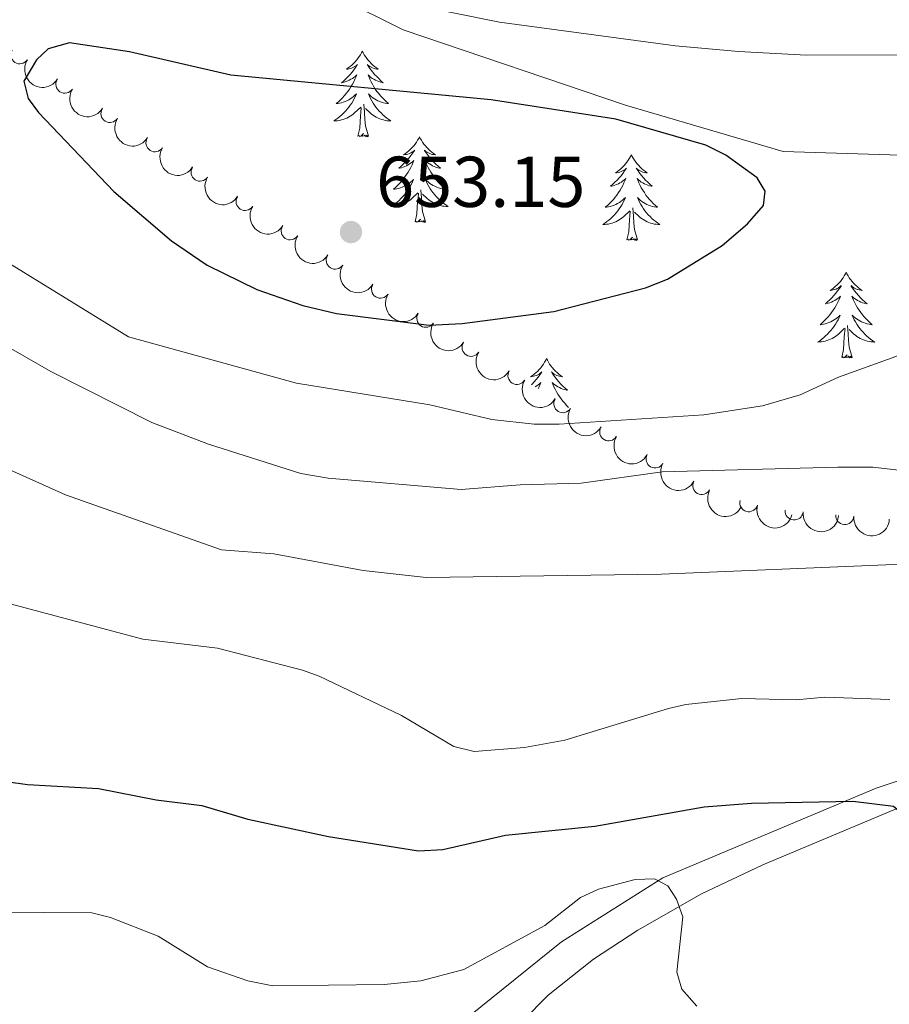
# Model space of a CAD drawing. Units: metres. Extents: x 640687 to 645202, y 734307 to 737368.
# Drawn here: x 643718 to 643839, y 736421 to 736558 of the extents above; entities that cross this region are included whole.
import ezdxf

# ---------------------------------------------------------------- set-up
doc = ezdxf.new("R2010")
doc.units = ezdxf.units.M
doc.header["$MEASUREMENT"] = 0
doc.linetypes.add('DGN Style 3', pattern=[69.35512499082569, 49.53937499344692, -19.81574999737877])
for name, color, linetype, lineweight in [('Carátula', 7, 'Continuous', 5), ('Elementos auxiliares', 7, 'Continuous', 5), ('Entidades rústicas y varios', 7, 'Continuous', 5), ('Hidrografía', 7, 'Continuous', 5), ('Relieve y altimetría', 7, 'Continuous', 5), ('Textos de rotulación', 7, 'Continuous', 5), ('Viales y ferrocarril', 7, 'Continuous', 5)]:
    doc.layers.add(name, color=color, linetype=linetype, lineweight=lineweight)
doc.styles.add('Style-arial', font='arial.shx', dxfattribs={"bigfont": 'arialbig.shx'})

# ---------------------------------------------------------------- blocks, each defined once
blk = doc.blocks.new('5PATER')
at = {"layer": 'Relieve y altimetría', "linetype": 'Continuous', "lineweight": 5}
h = blk.add_hatch(color=250, dxfattribs=at)
edge = h.paths.add_edge_path()
edge.add_ellipse((0, 0), major_axis=(-1.095731442945027, -1.110710700472634), ratio=0.9994222409660319, start_angle=0, end_angle=360)

msp = doc.modelspace()

# ---------------------------------------------------------------- linework, layer by layer
at = {"layer": 'Carátula', "color": 7, "linetype": 'Continuous', "lineweight": 5}
msp.add_3dface([(640748.4199999999, 734306.5900000001), (645202.45, 734399.1100000001), (645140.77, 737368.49), (640686.73, 737275.96)], dxfattribs=at)
at = {"layer": 'Elementos auxiliares', "color": 250, "linetype": 'Continuous', "lineweight": 5}
msp.add_3dface([(641619.6799999999, 734718.6000000001), (641572.21, 737031.95), (644981.22, 737102.79), (645029.8200000001, 734789.44)], dxfattribs=at)
at = {"layer": 'Entidades rústicas y varios', "color": 92, "linetype": 'Continuous', "lineweight": 5, "flags": 128}
for points in [[(643765.75, 736553.5700000001), (643765.6399999999, 736553.3500000001), (643765.48, 736553.0800000001), (643765.3200000001, 736552.81), (643765.1300000001, 736552.55), (643764.94, 736552.3), (643764.73, 736552.0700000001), (643764.51, 736551.8400000001), (643764.28, 736551.6200000001), (643764.04, 736551.4199999999), (643763.79, 736551.23), (643763.53, 736551.05), (643763.73, 736551.0800000001), (643763.9299999999, 736551.1100000001), (643764.1300000001, 736551.1699999999), (643764.3300000001, 736551.24), (643764.52, 736551.3200000001), (643764.7, 736551.4199999999), (643764.8700000001, 736551.53), (643765.0800000001, 736551.72), (643765.04, 736551.6599999999), (643764.81, 736551.31), (643764.56, 736550.98), (643764.31, 736550.6499999999), (643764.04, 736550.3400000001), (643763.76, 736550.03), (643763.47, 736549.74), (643763.1699999999, 736549.45), (643762.8500000001, 736549.1799999999), (643762.98, 736549.21), (643763.22, 736549.26), (643763.46, 736549.3400000001), (643763.7, 736549.4199999999), (643763.9299999999, 736549.53), (643764.1499999999, 736549.6499999999), (643764.3700000001, 736549.78), (643764.5800000001, 736549.9199999999), (643764.77, 736550.0800000001), (643764.96, 736550.25), (643764.8700000001, 736550.03), (643764.72, 736549.6699999999), (643764.55, 736549.31), (643764.3600000001, 736548.96), (643764.1599999999, 736548.6200000001), (643763.95, 736548.29), (643763.72, 736547.97), (643763.48, 736547.6599999999), (643763.23, 736547.3600000001), (643762.97, 736547.06), (643762.69, 736546.78), (643762.4099999999, 736546.51), (643762.1100000001, 736546.26), (643762.31, 736546.28), (643762.5700000001, 736546.3300000001), (643762.8300000001, 736546.3900000001), (643763.0900000001, 736546.47), (643763.3500000001, 736546.56), (643763.6000000001, 736546.6699999999), (643763.8400000001, 736546.8), (643764.0700000001, 736546.9299999999), (643764.3, 736547.0800000001), (643764.51, 736547.25), (643764.72, 736547.4199999999), (643764.9099999999, 736547.6100000001), (643764.77, 736547.28), (643764.6200000001, 736546.96), (643764.45, 736546.6499999999), (643764.27, 736546.3400000001), (643764.0700000001, 736546.05), (643763.8600000001, 736545.76), (643763.6399999999, 736545.48), (643763.3999999999, 736545.21), (643763.1499999999, 736544.96), (643762.8999999999, 736544.71), (643762.6300000001, 736544.48), (643762.3500000001, 736544.25), (643762.06, 736544.04), (643761.77, 736543.8500000001), (643762.03, 736543.8600000001), (643762.3, 736543.8900000001), (643762.56, 736543.9299999999), (643762.8200000001, 736543.99), (643763.0700000001, 736544.06), (643763.3200000001, 736544.1400000001), (643763.5700000001, 736544.25), (643763.81, 736544.3600000001), (643764.04, 736544.5), (643764.26, 736544.6400000001), (643764.47, 736544.8), (643764.6699999999, 736544.97), (643765.52, 736545.77)], [(643765.75, 736553.5700000001), (643765.8600000001, 736553.3500000001), (643766.02, 736553.0800000001), (643766.1799999999, 736552.81), (643766.3700000001, 736552.55), (643766.56, 736552.3), (643766.77, 736552.0700000001), (643766.99, 736551.8400000001), (643767.22, 736551.6200000001), (643767.46, 736551.4199999999), (643767.71, 736551.23), (643767.97, 736551.05), (643767.77, 736551.0800000001), (643767.5700000001, 736551.1100000001), (643767.3700000001, 736551.1699999999), (643767.1699999999, 736551.24), (643766.98, 736551.3200000001), (643766.8, 736551.4199999999), (643766.6300000001, 736551.53), (643766.4199999999, 736551.72), (643766.46, 736551.6599999999), (643766.69, 736551.31), (643766.94, 736550.98), (643767.19, 736550.6499999999), (643767.46, 736550.3400000001), (643767.74, 736550.03), (643768.03, 736549.74), (643768.3300000001, 736549.45), (643768.6499999999, 736549.1799999999), (643768.52, 736549.21), (643768.28, 736549.26), (643768.04, 736549.3400000001), (643767.8, 736549.4199999999), (643767.5700000001, 736549.53), (643767.3500000001, 736549.6499999999), (643767.1300000001, 736549.78), (643766.9199999999, 736549.9199999999), (643766.73, 736550.0800000001), (643766.54, 736550.25), (643766.6300000001, 736550.03), (643766.78, 736549.6699999999), (643766.95, 736549.31), (643767.1399999999, 736548.96), (643767.3400000001, 736548.6200000001), (643767.55, 736548.29), (643767.78, 736547.97), (643768.02, 736547.6599999999), (643768.27, 736547.3600000001), (643768.53, 736547.06), (643768.81, 736546.78), (643769.0900000001, 736546.51), (643769.3899999999, 736546.26), (643769.19, 736546.28), (643768.9299999999, 736546.3300000001), (643768.6699999999, 736546.3900000001), (643768.4099999999, 736546.47), (643768.1499999999, 736546.56), (643767.8999999999, 736546.6699999999), (643767.6599999999, 736546.8), (643767.4299999999, 736546.9299999999), (643767.2, 736547.0800000001), (643766.99, 736547.25), (643766.78, 736547.4199999999), (643766.5900000001, 736547.6100000001), (643766.73, 736547.28), (643766.8800000001, 736546.96), (643767.05, 736546.6499999999), (643767.23, 736546.3400000001), (643767.4299999999, 736546.05), (643767.6399999999, 736545.76), (643767.8600000001, 736545.48), (643768.1000000001, 736545.21), (643768.3500000001, 736544.96), (643768.6000000001, 736544.71), (643768.8700000001, 736544.48), (643769.1499999999, 736544.25), (643769.44, 736544.04), (643769.73, 736543.8500000001), (643769.47, 736543.8600000001), (643769.2, 736543.8900000001), (643768.94, 736543.9299999999), (643768.6799999999, 736543.99), (643768.4299999999, 736544.06), (643768.1799999999, 736544.1400000001), (643767.9299999999, 736544.25), (643767.69, 736544.3600000001), (643767.46, 736544.5), (643767.24, 736544.6400000001), (643767.03, 736544.8), (643766.8300000001, 736544.97), (643766.1699999999, 736545.5900000001)], [(643766.6000000001, 736541.72), (643766.1699999999, 736543.1599999999), (643766.0800000001, 736544.06), (643766.03, 736545.01), (643765.9299999999, 736546.1799999999)], [(643765.1300000001, 736541.72), (643765.3800000001, 736542.8400000001), (643765.49, 736544.5800000001), (643765.54, 736545.01), (643765.6000000001, 736545.73)], [(643766.6000000001, 736541.72), (643766.4299999999, 736541.6499999999), (643766.4099999999, 736541.8900000001), (643766.22, 736541.6699999999), (643766.1000000001, 736541.8700000001), (643765.98, 736541.76), (643765.71, 736541.71), (643765.8999999999, 736542.1000000001), (643765.52, 736541.72), (643765.3300000001, 736541.6699999999), (643765.29, 736541.8300000001), (643765.1300000001, 736541.72)], [(643773.71, 736541.6499999999), (643773.6000000001, 736541.4299999999), (643773.44, 736541.1599999999), (643773.28, 736540.8900000001), (643773.0900000001, 736540.6300000001), (643772.8999999999, 736540.3800000001), (643772.69, 736540.1499999999), (643772.47, 736539.9199999999), (643772.24, 736539.7), (643772, 736539.5), (643771.75, 736539.31), (643771.49, 736539.1300000001), (643771.69, 736539.1599999999), (643771.8899999999, 736539.19), (643772.0900000001, 736539.25), (643772.29, 736539.3200000001), (643772.48, 736539.3999999999), (643772.6599999999, 736539.5), (643772.8300000001, 736539.6100000001), (643773.04, 736539.8), (643773, 736539.74), (643772.77, 736539.3999999999), (643772.52, 736539.06), (643772.27, 736538.73), (643772, 736538.4199999999), (643771.72, 736538.1100000001), (643771.4299999999, 736537.8200000001), (643771.1300000001, 736537.54), (643770.81, 736537.26), (643770.94, 736537.29), (643771.1799999999, 736537.3400000001), (643771.4199999999, 736537.4199999999), (643771.6599999999, 736537.51), (643771.8899999999, 736537.6100000001), (643772.1100000001, 736537.73), (643772.3300000001, 736537.8600000001), (643772.54, 736538), (643772.73, 736538.1599999999), (643772.9199999999, 736538.3300000001), (643772.8300000001, 736538.1100000001), (643772.6799999999, 736537.75), (643772.51, 736537.3900000001), (643772.3200000001, 736537.05), (643772.1200000001, 736536.71), (643771.9099999999, 736536.3800000001), (643771.6799999999, 736536.05), (643771.44, 736535.74), (643771.19, 736535.44), (643770.9299999999, 736535.1499999999), (643770.6499999999, 736534.8600000001), (643770.3700000001, 736534.6000000001), (643770.0700000001, 736534.3400000001), (643770.27, 736534.3600000001), (643770.53, 736534.4099999999), (643770.79, 736534.47), (643771.05, 736534.55), (643771.31, 736534.6400000001), (643771.56, 736534.75), (643771.8, 736534.8800000001), (643772.03, 736535.01), (643772.26, 736535.1599999999), (643772.47, 736535.3300000001), (643772.6799999999, 736535.5), (643772.8700000001, 736535.69), (643772.73, 736535.3600000001), (643772.5800000001, 736535.04), (643772.4099999999, 736534.73), (643772.23, 736534.4199999999), (643772.03, 736534.1300000001), (643771.8200000001, 736533.8400000001), (643771.6000000001, 736533.56), (643771.3600000001, 736533.29), (643771.1100000001, 736533.04), (643770.8600000001, 736532.79), (643770.5900000001, 736532.56), (643770.31, 736532.3400000001), (643770.02, 736532.1300000001), (643769.73, 736531.94), (643769.99, 736531.94), (643770.26, 736531.97), (643770.52, 736532.01), (643770.78, 736532.0700000001), (643771.03, 736532.1400000001), (643771.28, 736532.23), (643771.53, 736532.3300000001), (643771.77, 736532.44), (643772, 736532.5800000001), (643772.22, 736532.72), (643772.4299999999, 736532.8800000001), (643772.6300000001, 736533.05), (643773.48, 736533.8500000001)], [(643773.71, 736541.6499999999), (643773.8200000001, 736541.4299999999), (643773.98, 736541.1599999999), (643774.1399999999, 736540.8900000001), (643774.3300000001, 736540.6300000001), (643774.52, 736540.3800000001), (643774.73, 736540.1499999999), (643774.95, 736539.9199999999), (643775.1799999999, 736539.7), (643775.4199999999, 736539.5), (643775.6699999999, 736539.31), (643775.9299999999, 736539.1300000001), (643775.73, 736539.1599999999), (643775.53, 736539.19), (643775.3300000001, 736539.25), (643775.1300000001, 736539.3200000001), (643774.94, 736539.3999999999), (643774.76, 736539.5), (643774.5900000001, 736539.6100000001), (643774.3800000001, 736539.8), (643774.4199999999, 736539.74), (643774.6499999999, 736539.3999999999), (643774.8999999999, 736539.06), (643775.1499999999, 736538.73), (643775.4199999999, 736538.4199999999), (643775.7, 736538.1100000001), (643775.99, 736537.8200000001), (643776.29, 736537.54), (643776.6100000001, 736537.26), (643776.48, 736537.29), (643776.24, 736537.3400000001), (643776, 736537.4199999999), (643775.76, 736537.51), (643775.53, 736537.6100000001), (643775.31, 736537.73), (643775.0900000001, 736537.8600000001), (643774.8800000001, 736538), (643774.69, 736538.1599999999), (643774.5, 736538.3300000001), (643774.5900000001, 736538.1100000001), (643774.74, 736537.75), (643774.9099999999, 736537.3900000001), (643775.1000000001, 736537.05), (643775.3, 736536.71), (643775.51, 736536.3800000001), (643775.74, 736536.05), (643775.98, 736535.74), (643776.23, 736535.44), (643776.49, 736535.1499999999), (643776.77, 736534.8600000001), (643777.05, 736534.6000000001), (643777.3500000001, 736534.3400000001), (643777.1499999999, 736534.3600000001), (643776.8899999999, 736534.4099999999), (643776.6300000001, 736534.47), (643776.3700000001, 736534.55), (643776.1100000001, 736534.6400000001), (643775.8600000001, 736534.75), (643775.6200000001, 736534.8800000001), (643775.3899999999, 736535.01), (643775.1599999999, 736535.1599999999), (643774.95, 736535.3300000001), (643774.74, 736535.5), (643774.55, 736535.69), (643774.69, 736535.3600000001), (643774.8400000001, 736535.04), (643775.01, 736534.73), (643775.19, 736534.4199999999), (643775.3899999999, 736534.1300000001), (643775.6000000001, 736533.8400000001), (643775.8200000001, 736533.56), (643776.06, 736533.29), (643776.31, 736533.04), (643776.56, 736532.79), (643776.8300000001, 736532.56), (643777.1100000001, 736532.3400000001), (643777.3999999999, 736532.1300000001), (643777.69, 736531.94), (643777.4299999999, 736531.94), (643777.1599999999, 736531.97), (643776.8999999999, 736532.01), (643776.6399999999, 736532.0700000001), (643776.3899999999, 736532.1400000001), (643776.1399999999, 736532.23), (643775.8899999999, 736532.3300000001), (643775.6499999999, 736532.44), (643775.4199999999, 736532.5800000001), (643775.2, 736532.72), (643774.99, 736532.8800000001), (643774.79, 736533.05), (643774.1300000001, 736533.6699999999)], [(643803.23, 736539.1400000001), (643803.1100000001, 736538.9199999999), (643802.96, 736538.6499999999), (643802.79, 736538.3800000001), (643802.6100000001, 736538.1200000001), (643802.4099999999, 736537.8800000001), (643802.21, 736537.6400000001), (643801.99, 736537.4099999999), (643801.76, 736537.2), (643801.52, 736536.99), (643801.27, 736536.8), (643801.01, 736536.6200000001), (643801.21, 736536.6499999999), (643801.4099999999, 736536.69), (643801.6100000001, 736536.74), (643801.8, 736536.81), (643801.99, 736536.8999999999), (643802.1699999999, 736536.99), (643802.3500000001, 736537.1100000001), (643802.55, 736537.3), (643802.51, 736537.23), (643802.28, 736536.8900000001), (643802.04, 736536.55), (643801.78, 736536.22), (643801.51, 736535.9099999999), (643801.23, 736535.6000000001), (643800.94, 736535.31), (643800.6399999999, 736535.03), (643800.3300000001, 736534.76), (643800.45, 736534.78), (643800.7, 736534.8400000001), (643800.94, 736534.9099999999), (643801.1699999999, 736535), (643801.4099999999, 736535.1000000001), (643801.6300000001, 736535.22), (643801.8500000001, 736535.3500000001), (643802.05, 736535.5), (643802.25, 736535.6499999999), (643802.44, 736535.8200000001), (643802.3500000001, 736535.6000000001), (643802.19, 736535.24), (643802.02, 736534.8800000001), (643801.8400000001, 736534.54), (643801.6399999999, 736534.2), (643801.4199999999, 736533.8700000001), (643801.2, 736533.54), (643800.96, 736533.23), (643800.71, 736532.9299999999), (643800.44, 736532.6400000001), (643800.1699999999, 736532.3600000001), (643799.8800000001, 736532.0900000001), (643799.5800000001, 736531.8300000001), (643799.78, 736531.8500000001), (643800.05, 736531.8999999999), (643800.31, 736531.96), (643800.5700000001, 736532.04), (643800.8200000001, 736532.1400000001), (643801.0700000001, 736532.24), (643801.31, 736532.3700000001), (643801.55, 736532.51), (643801.77, 736532.6599999999), (643801.99, 736532.8200000001), (643802.19, 736533), (643802.3899999999, 736533.1799999999), (643802.25, 736532.8600000001), (643802.0900000001, 736532.54), (643801.9199999999, 736532.22), (643801.74, 736531.9199999999), (643801.54, 736531.6200000001), (643801.3300000001, 736531.3300000001), (643801.1100000001, 736531.05), (643800.8800000001, 736530.79), (643800.6300000001, 736530.53), (643800.3700000001, 736530.28), (643800.1000000001, 736530.05), (643799.8200000001, 736529.8300000001), (643799.53, 736529.6200000001), (643799.25, 736529.4299999999), (643799.51, 736529.44), (643799.77, 736529.46), (643800.03, 736529.5), (643800.29, 736529.56), (643800.55, 736529.6300000001), (643800.8, 736529.72), (643801.04, 736529.8200000001), (643801.28, 736529.94), (643801.51, 736530.0700000001), (643801.73, 736530.21), (643801.95, 736530.3700000001), (643802.1499999999, 736530.54), (643803, 736531.3400000001)], [(643803.23, 736539.1400000001), (643803.3400000001, 736538.9199999999), (643803.49, 736538.6499999999), (643803.6599999999, 736538.3800000001), (643803.8400000001, 736538.1200000001), (643804.03, 736537.8800000001), (643804.24, 736537.6400000001), (643804.46, 736537.4099999999), (643804.69, 736537.2), (643804.9299999999, 736536.99), (643805.1799999999, 736536.8), (643805.44, 736536.6200000001), (643805.24, 736536.6499999999), (643805.04, 736536.69), (643804.8400000001, 736536.74), (643804.6499999999, 736536.81), (643804.46, 736536.8999999999), (643804.28, 736536.99), (643804.1000000001, 736537.1100000001), (643803.8999999999, 736537.3), (643803.94, 736537.23), (643804.1699999999, 736536.8900000001), (643804.4099999999, 736536.55), (643804.6699999999, 736536.22), (643804.9299999999, 736535.9099999999), (643805.21, 736535.6000000001), (643805.51, 736535.31), (643805.81, 736535.03), (643806.1200000001, 736534.76), (643806, 736534.78), (643805.75, 736534.8400000001), (643805.51, 736534.9099999999), (643805.27, 736535), (643805.04, 736535.1000000001), (643804.8200000001, 736535.22), (643804.6100000001, 736535.3500000001), (643804.3999999999, 736535.5), (643804.2, 736535.6499999999), (643804.01, 736535.8200000001), (643804.1000000001, 736535.6000000001), (643804.26, 736535.24), (643804.4299999999, 736534.8800000001), (643804.6100000001, 736534.54), (643804.81, 736534.2), (643805.03, 736533.8700000001), (643805.25, 736533.54), (643805.49, 736533.23), (643805.74, 736532.9299999999), (643806.01, 736532.6400000001), (643806.28, 736532.3600000001), (643806.5700000001, 736532.0900000001), (643806.8700000001, 736531.8300000001), (643806.6699999999, 736531.8500000001), (643806.3999999999, 736531.8999999999), (643806.1399999999, 736531.96), (643805.8800000001, 736532.04), (643805.6300000001, 736532.1400000001), (643805.3800000001, 736532.24), (643805.1399999999, 736532.3700000001), (643804.8999999999, 736532.51), (643804.6799999999, 736532.6599999999), (643804.46, 736532.8200000001), (643804.26, 736533), (643804.06, 736533.1799999999), (643804.2, 736532.8600000001), (643804.3600000001, 736532.54), (643804.53, 736532.22), (643804.71, 736531.9199999999), (643804.9099999999, 736531.6200000001), (643805.1200000001, 736531.3300000001), (643805.3400000001, 736531.05), (643805.5700000001, 736530.79), (643805.8200000001, 736530.53), (643806.0800000001, 736530.28), (643806.3500000001, 736530.05), (643806.6300000001, 736529.8300000001), (643806.9099999999, 736529.6200000001), (643807.21, 736529.4299999999), (643806.94, 736529.44), (643806.6799999999, 736529.46), (643806.4099999999, 736529.5), (643806.1599999999, 736529.56), (643805.8999999999, 736529.6300000001), (643805.6499999999, 736529.72), (643805.4099999999, 736529.8200000001), (643805.1699999999, 736529.94), (643804.94, 736530.0700000001), (643804.72, 736530.21), (643804.5, 736530.3700000001), (643804.3, 736530.54), (643803.6399999999, 736531.1599999999)], [(643773.0900000001, 736529.8), (643773.3400000001, 736530.9199999999), (643773.45, 736532.6599999999), (643773.5, 736533.0900000001), (643773.56, 736533.8200000001)], [(643774.56, 736529.8), (643774.1300000001, 736531.24), (643774.04, 736532.1400000001), (643773.99, 736533.0900000001), (643773.8899999999, 736534.26)], [(643802.6100000001, 736527.29), (643802.8500000001, 736528.4099999999), (643802.96, 736530.1499999999), (643803.01, 736530.5800000001), (643803.0700000001, 736531.31)], [(643804.0800000001, 736527.29), (643803.6499999999, 736528.73), (643803.56, 736529.6400000001), (643803.51, 736530.5800000001), (643803.4099999999, 736531.75)], [(643774.56, 736529.8), (643774.3899999999, 736529.73), (643774.3700000001, 736529.97), (643774.1799999999, 736529.75), (643774.06, 736529.95), (643773.94, 736529.8400000001), (643773.6699999999, 736529.79), (643773.8600000001, 736530.1799999999), (643773.48, 736529.8), (643773.29, 736529.75), (643773.25, 736529.9099999999), (643773.0900000001, 736529.8)], [(643804.0800000001, 736527.29), (643803.8999999999, 736527.22), (643803.8800000001, 736527.46), (643803.69, 736527.24), (643803.5700000001, 736527.44), (643803.45, 736527.3400000001), (643803.1799999999, 736527.28), (643803.3800000001, 736527.6699999999), (643802.99, 736527.29), (643802.8, 736527.24), (643802.76, 736527.3999999999), (643802.6100000001, 736527.29)], [(643833.1499999999, 736522.78), (643833.04, 736522.56), (643832.8800000001, 736522.29), (643832.71, 736522.02), (643832.53, 736521.76), (643832.3400000001, 736521.52), (643832.1300000001, 736521.28), (643831.9099999999, 736521.05), (643831.6799999999, 736520.8400000001), (643831.44, 736520.6300000001), (643831.19, 736520.44), (643830.9299999999, 736520.26), (643831.1300000001, 736520.29), (643831.3300000001, 736520.3300000001), (643831.53, 736520.3800000001), (643831.73, 736520.45), (643831.9099999999, 736520.54), (643832.1000000001, 736520.6300000001), (643832.27, 736520.75), (643832.47, 736520.94), (643832.4299999999, 736520.8700000001), (643832.2, 736520.53), (643831.96, 736520.19), (643831.71, 736519.8600000001), (643831.44, 736519.55), (643831.1599999999, 736519.24), (643830.8700000001, 736518.95), (643830.56, 736518.6699999999), (643830.25, 736518.3999999999), (643830.3700000001, 736518.4199999999), (643830.6200000001, 736518.48), (643830.8600000001, 736518.55), (643831.1000000001, 736518.6400000001), (643831.3300000001, 736518.74), (643831.55, 736518.8600000001), (643831.77, 736518.99), (643831.97, 736519.1400000001), (643832.1699999999, 736519.29), (643832.3600000001, 736519.46), (643832.27, 736519.24), (643832.1100000001, 736518.8800000001), (643831.94, 736518.52), (643831.76, 736518.1799999999), (643831.56, 736517.8400000001), (643831.3500000001, 736517.51), (643831.1200000001, 736517.1799999999), (643830.8800000001, 736516.8700000001), (643830.6300000001, 736516.5700000001), (643830.3700000001, 736516.28), (643830.0900000001, 736516), (643829.8, 736515.73), (643829.51, 736515.47), (643829.7, 736515.49), (643829.97, 736515.54), (643830.23, 736515.6000000001), (643830.49, 736515.6799999999), (643830.75, 736515.78), (643830.99, 736515.8800000001), (643831.23, 736516.01), (643831.47, 736516.1499999999), (643831.69, 736516.3), (643831.9099999999, 736516.46), (643832.1200000001, 736516.6400000001), (643832.31, 736516.8200000001), (643832.1699999999, 736516.5), (643832.01, 736516.1799999999), (643831.8500000001, 736515.8600000001), (643831.6599999999, 736515.56), (643831.47, 736515.26), (643831.26, 736514.97), (643831.03, 736514.69), (643830.8, 736514.4299999999), (643830.55, 736514.1699999999), (643830.29, 736513.9199999999), (643830.03, 736513.69), (643829.75, 736513.47), (643829.46, 736513.26), (643829.1699999999, 736513.0700000001), (643829.4299999999, 736513.0800000001), (643829.69, 736513.1000000001), (643829.96, 736513.1400000001), (643830.22, 736513.2), (643830.47, 736513.27), (643830.72, 736513.3600000001), (643830.97, 736513.46), (643831.2, 736513.5800000001), (643831.4299999999, 736513.71), (643831.6499999999, 736513.8500000001), (643831.8700000001, 736514.01), (643832.0700000001, 736514.1799999999), (643832.9199999999, 736514.98)], [(643833.1499999999, 736522.78), (643833.26, 736522.56), (643833.4099999999, 736522.29), (643833.5800000001, 736522.02), (643833.76, 736521.76), (643833.96, 736521.52), (643834.1599999999, 736521.28), (643834.3800000001, 736521.05), (643834.6100000001, 736520.8400000001), (643834.8500000001, 736520.6300000001), (643835.1000000001, 736520.44), (643835.3600000001, 736520.26), (643835.1699999999, 736520.29), (643834.96, 736520.3300000001), (643834.76, 736520.3800000001), (643834.5700000001, 736520.45), (643834.3800000001, 736520.54), (643834.2, 736520.6300000001), (643834.02, 736520.75), (643833.8200000001, 736520.94), (643833.8600000001, 736520.8700000001), (643834.0900000001, 736520.53), (643834.3300000001, 736520.19), (643834.5900000001, 736519.8600000001), (643834.8600000001, 736519.55), (643835.1399999999, 736519.24), (643835.4299999999, 736518.95), (643835.73, 736518.6699999999), (643836.05, 736518.3999999999), (643835.9199999999, 736518.4199999999), (643835.6699999999, 736518.48), (643835.4299999999, 736518.55), (643835.2, 736518.6400000001), (643834.97, 736518.74), (643834.74, 736518.8600000001), (643834.53, 736518.99), (643834.3200000001, 736519.1400000001), (643834.1200000001, 736519.29), (643833.94, 736519.46), (643834.02, 736519.24), (643834.1799999999, 736518.8800000001), (643834.3500000001, 736518.52), (643834.54, 736518.1799999999), (643834.74, 736517.8400000001), (643834.95, 736517.51), (643835.1699999999, 736517.1799999999), (643835.4099999999, 736516.8700000001), (643835.6699999999, 736516.5700000001), (643835.9299999999, 736516.28), (643836.2, 736516), (643836.49, 736515.73), (643836.79, 736515.47), (643836.5900000001, 736515.49), (643836.3300000001, 736515.54), (643836.06, 736515.6000000001), (643835.8, 736515.6799999999), (643835.55, 736515.78), (643835.3, 736515.8800000001), (643835.06, 736516.01), (643834.8300000001, 736516.1499999999), (643834.6000000001, 736516.3), (643834.3800000001, 736516.46), (643834.1799999999, 736516.6400000001), (643833.98, 736516.8200000001), (643834.1200000001, 736516.5), (643834.28, 736516.1799999999), (643834.45, 736515.8600000001), (643834.6300000001, 736515.56), (643834.8300000001, 736515.26), (643835.04, 736514.97), (643835.26, 736514.69), (643835.5, 736514.4299999999), (643835.74, 736514.1699999999), (643836, 736513.9199999999), (643836.27, 736513.69), (643836.55, 736513.47), (643836.8400000001, 736513.26), (643837.1300000001, 736513.0700000001), (643836.8600000001, 736513.0800000001), (643836.6000000001, 736513.1000000001), (643836.3400000001, 736513.1400000001), (643836.0800000001, 736513.2), (643835.8200000001, 736513.27), (643835.5700000001, 736513.3600000001), (643835.3300000001, 736513.46), (643835.0900000001, 736513.5800000001), (643834.8600000001, 736513.71), (643834.6399999999, 736513.8500000001), (643834.4299999999, 736514.01), (643834.22, 736514.1799999999), (643833.5700000001, 736514.8)], [(643832.53, 736510.9299999999), (643832.77, 736512.05), (643832.8899999999, 736513.79), (643832.9299999999, 736514.22), (643833, 736514.95)], [(643834, 736510.9299999999), (643833.5700000001, 736512.3700000001), (643833.48, 736513.28), (643833.4299999999, 736514.22), (643833.3300000001, 736515.3900000001)], [(643791.4099999999, 736510.76), (643791.3, 736510.54), (643791.1399999999, 736510.26), (643790.97, 736510), (643790.79, 736509.74), (643790.6000000001, 736509.49), (643790.3899999999, 736509.25), (643790.1699999999, 736509.03), (643789.94, 736508.81), (643789.7, 736508.6100000001), (643789.45, 736508.4199999999), (643789.19, 736508.24), (643789.3899999999, 736508.26), (643789.5900000001, 736508.3), (643789.79, 736508.3600000001), (643789.99, 736508.4199999999), (643790.1799999999, 736508.51), (643790.3600000001, 736508.6100000001), (643790.53, 736508.72), (643790.74, 736508.9099999999), (643790.69, 736508.8500000001), (643790.47, 736508.5), (643790.22, 736508.1699999999), (643789.97, 736507.8400000001), (643789.7, 736507.52), (643789.4199999999, 736507.22), (643789.3300000001, 736507.1300000001)], [(643791.4099999999, 736510.76), (643791.52, 736510.54), (643791.6699999999, 736510.26), (643791.8400000001, 736510), (643792.02, 736509.74), (643792.22, 736509.49), (643792.4299999999, 736509.25), (643792.6399999999, 736509.03), (643792.8700000001, 736508.81), (643793.1100000001, 736508.6100000001), (643793.3700000001, 736508.4199999999), (643793.6300000001, 736508.24), (643793.4299999999, 736508.26), (643793.22, 736508.3), (643793.02, 736508.3600000001), (643792.8300000001, 736508.4199999999), (643792.6399999999, 736508.51), (643792.46, 736508.6100000001), (643792.29, 736508.72), (643792.0800000001, 736508.9099999999), (643792.1200000001, 736508.8500000001), (643792.3500000001, 736508.5), (643792.5900000001, 736508.1699999999), (643792.8500000001, 736507.8400000001), (643793.1200000001, 736507.52), (643793.3999999999, 736507.22), (643793.69, 736506.9199999999), (643793.99, 736506.6400000001), (643794.31, 736506.3700000001), (643794.1799999999, 736506.3900000001), (643793.94, 736506.45), (643793.69, 736506.52), (643793.46, 736506.6100000001), (643793.23, 736506.72), (643793, 736506.8300000001), (643792.79, 736506.96), (643792.5800000001, 736507.1100000001), (643792.3800000001, 736507.27), (643792.2, 736507.44), (643792.29, 736507.22), (643792.44, 736506.8500000001), (643792.6100000001, 736506.5), (643792.8, 736506.1499999999), (643793, 736505.81), (643793.21, 736505.48), (643793.44, 736505.1599999999), (643793.6699999999, 736504.8500000001), (643793.9299999999, 736504.54), (643794.19, 736504.25), (643794.47, 736503.97)], [(643834, 736510.9299999999), (643833.8200000001, 736510.8600000001), (643833.81, 736511.1000000001), (643833.6100000001, 736510.8800000001), (643833.49, 736511.0800000001), (643833.3700000001, 736510.98), (643833.1000000001, 736510.9199999999), (643833.3, 736511.31), (643832.9099999999, 736510.9299999999), (643832.73, 736510.8800000001), (643832.69, 736511.04), (643832.53, 736510.9299999999)], [(643789.8200000001, 736506.8300000001), (643790.03, 736506.96), (643790.23, 736507.1100000001), (643790.4299999999, 736507.27), (643790.6200000001, 736507.44), (643790.53, 736507.22), (643790.3700000001, 736506.8500000001), (643790.24, 736506.5700000001)]]:
    msp.add_lwpolyline(points, dxfattribs=at)
at = {"layer": 'Entidades rústicas y varios', "color": 92, "linetype": 'Continuous', "lineweight": 5}
for points in [[(643797.95, 736427.1499999999, 618.76), (643804.1100000001, 736431.19, 619.99), (643812.98, 736436.23, 621.82), (643821.54, 736440.28, 623.3100000000001), (643852.8200000001, 736453.3999999999, 626.94), (643860.02, 736455.31, 627.71), (643870.0800000001, 736456.69, 628.73), (643874.95, 736457.4299999999, 629.53), (643887.1200000001, 736458.72, 632.21), (643890.29, 736458.69, 632.58), (643892.75, 736458.3400000001, 632.7), (643897.6499999999, 736457.1200000001, 633.04), (643900.01, 736456.3700000001, 633.54), (643904.95, 736454.04, 634.83), (643907.01, 736452.6400000001, 635.01), (643910.29, 736449.7, 635.19)], [(643717.3400000001, 736361.25, 606.47), (643728.5800000001, 736352.3900000001, 606.47), (643731.06, 736350.74, 606.47), (643733.3600000001, 736349.76, 606.47), (643736.1000000001, 736348.8999999999, 606.26), (643740.9299999999, 736347.8200000001, 605.29), (643745.28, 736347.77, 604.99), (643751.3800000001, 736348.1699999999, 606.25), (643756.01, 736350.1000000001, 607.19), (643758.05, 736351.5700000001, 607.14), (643759.5800000001, 736354.1499999999, 607.83), (643761.77, 736360.55, 608.99), (643763.6200000001, 736366.26, 609.16), (643765.05, 736373.6000000001, 609.87), (643766.0800000001, 736377.3900000001, 610.44), (643768.3500000001, 736384.4099999999, 611.76), (643770.26, 736389.02, 612.58), (643776.48, 736400.8600000001, 614.0500000000001), (643782.71, 736411.3900000001, 616.66), (643784.9299999999, 736414.7, 617.14), (643788.0900000001, 736418.56, 617.36), (643791.6499999999, 736422.1200000001, 617.61), (643797.95, 736427.1499999999, 618.76)]]:
    msp.add_polyline3d(points, dxfattribs=at)
for centre, radius, start, end in [((643718.0163356843, 736553.0545245036, 653.227122828885), 1.250091938746998, 147.9204486431713, 327.1340030621668), ((643724.29369977, 736548.9708324065, 653.6371947594434), 1.250091938746998, 147.9204486431713, 327.1340030621668), ((643730.5710638557, 736544.8871403094, 654.0472666900018), 1.250091938746998, 147.9204486431713, 327.1340030621668), ((643736.8484279413, 736540.8034482121, 654.4573386205602), 1.250091938746998, 147.9204486431713, 327.1340030621668), ((643743.125792027, 736536.719756115, 654.8674105511187), 1.250091938746998, 147.9204486431713, 327.1340030621668), ((643749.4031561126, 736532.6360640179, 655.2774824816771), 1.250091938746998, 147.9204486431713, 327.1340030621668), ((643755.6805201983, 736528.5523719206, 655.6875544122355), 1.250091938746998, 147.9204486431713, 327.1340030621668), ((643761.957884284, 736524.4686798234, 656.0976263427939), 1.250091938746998, 147.9204486431713, 327.1340030621668), ((643768.2687605242, 736520.4250171189, 656.3612691294659), 1.250091938746999, 148.2690744763554, 327.4826288953508), ((643774.5765303101, 736516.3759537335, 656.620356040106), 1.250091938746999, 148.2690744763554, 327.4826288953508), ((643780.884300096, 736512.326890348, 656.8794429507461), 1.250091938746999, 148.2690744763554, 327.4826288953508), ((643787.2818816453, 736508.4138793093, 656.8290084141986), 1.250091938746998, 149.3754080369745, 328.58896245597), ((643793.6702382017, 736504.4851571524, 656.7654260283549), 1.250091938746998, 149.3754080369745, 328.58896245597), ((643800.0585947582, 736500.5564349955, 656.7018436425113), 1.250091938746998, 149.3754080369745, 328.58896245597), ((643806.5290403443, 736496.7879820552, 656.2822580628405), 1.250091938746999, 150.5828975531193, 329.7964519721147), ((643813.0223650676, 736493.0856499383, 655.7139853408809), 1.250091938746998, 152.0061048454101, 331.2196592644055), ((643819.5839363751, 736490.6861918815, 653.4788034021867), 1.250091938746999, 165.0358713010227, 344.2494257200182), ((643825.8957594698, 736489.5383944397, 650.5638412183483), 1.250091938746999, 174.6888630497629, 353.9024174687583), ((643832.9541600572, 736488.9101377821, 648.6852909405483), 1.250091938746999, 175.6516158694157, 354.8651702884111)]:
    msp.add_arc(centre, radius, start, end, dxfattribs=at)
at = {"layer": 'Entidades rústicas y varios', "color": 92, "linetype": 'Continuous', "lineweight": 5, "extrusion": (0.2205747232220604, 0.04917248510610012, 0.9741297953476231)}
for centre in [(578838.0176566448, -768014.7552937377, 178842.5845026493), (578832.6659293491, -768019.7655053987, 178844.1677884921), (578827.3142020532, -768024.7757170598, 178845.7510743348), (578821.9624747576, -768029.785928721, 178847.3343601775), (578816.6107474617, -768034.796140382, 178848.9176460202), (578811.259020166, -768039.8063520431, 178850.500931863), (578805.9072928703, -768044.816563704, 178852.0842177057), (578800.5555655744, -768049.8267753652, 178853.6675035484)]:
    msp.add_arc(centre, 2.516055640060342, 45.36446333574664, 225.9090503451193, dxfattribs=at)
at = {"layer": 'Entidades rústicas y varios', "color": 92, "linetype": 'Continuous', "lineweight": 5, "extrusion": (0.2202714436122449, 0.0505136906687271, 0.9741297953476231)}
for centre in [(573986.1696865399, -771471.3525752834, 179647.7010103381), (573980.813140772, -771476.4015023594, 179649.1382830387), (573975.4565950043, -771481.4504294355, 179650.5755557393)]:
    msp.add_arc(centre, 2.516055640060342, 45.36446333574665, 225.9090503451193, dxfattribs=at)
at = {"layer": 'Entidades rústicas y varios', "color": 92, "linetype": 'Continuous', "lineweight": 5, "extrusion": (0.2192550649781464, 0.05475726707412515, 0.974129795347623)}
for centre in [(558568.8963211897, -782138.3867052097, 182122.8360591555), (558563.5367690445, -782143.5114186658, 182123.9596751024), (558558.1772168991, -782148.6361321216, 182125.0832910493)]:
    msp.add_arc(centre, 2.516055640060341, 45.36446333574666, 225.9090503451193, dxfattribs=at)
at = {"layer": 'Entidades rústicas y varios', "color": 92, "linetype": 'Continuous', "lineweight": 5, "extrusion": (0.2180524708410658, 0.05936549314293967, 0.9741297953476229)}
msp.add_arc((541505.6259141829, -793446.2345485026, 184745.5926287568), 2.516055640060343, 45.36446333574665, 225.9090503451193, dxfattribs=at)
at = {"layer": 'Entidades rústicas y varios', "color": 92, "linetype": 'Continuous', "lineweight": 5, "extrusion": (0.2165107375762161, 0.0647629703627091, 0.9741297953476229)}
msp.add_arc((521099.1917056935, -806308.129301877, 187728.8518514841), 2.516055640060342, 45.36446333574665, 225.9090503451193, dxfattribs=at)
at = {"layer": 'Entidades rústicas y varios', "color": 92, "linetype": 'Continuous', "lineweight": 5, "extrusion": (0.1963349699452503, 0.111909433885602, 0.974129795347623)}
msp.add_arc((321027.6147541918, -899996.1103477674, 209461.3166985026), 2.516055640060342, 45.36446333574662, 225.9090503451192, dxfattribs=at)
at = {"layer": 'Entidades rústicas y varios', "color": 92, "linetype": 'Continuous', "lineweight": 5, "extrusion": (0.1747900951379709, 0.1432465163892558, 0.974129795347623)}
msp.add_arc((161532.7203150216, -939693.9974850237, 218667.8730351448), 2.516055640060343, 45.36446333574663, 225.9090503451193, dxfattribs=at)
at = {"layer": 'Entidades rústicas y varios', "color": 92, "linetype": 'Continuous', "lineweight": 5, "extrusion": (0.172358532382743, 0.1461631900680372, 0.974129795347623)}
msp.add_arc((145293.9367727466, -942210.56088556, 219249.764413269), 2.516055640060341, 45.36446333574664, 225.9090503451193, dxfattribs=at)
at = {"layer": 'Hidrografía', "color": 142, "linetype": 'DGN Style 3', "lineweight": 15}
msp.add_polyline3d([(643862.1499999999, 736459.24, 629.54), (643837.31, 736450.97, 625.75), (643807.6100000001, 736438.49, 620.28), (643793.48, 736429.5800000001, 619.79), (643772.54, 736412.72, 616.42), (643757.8700000001, 736403.72, 615.24), (643749.4299999999, 736399.1799999999, 615), (643735.47, 736394.6400000001, 613.09), (643722.1599999999, 736393.99, 611.19), (643708.2, 736391.72, 609.6)], dxfattribs=at)
at = {"layer": 'Relieve y altimetría', "color": 30, "linetype": 'Continuous', "lineweight": 5, "flags": 128}
for points, elevation in [([(643909.8400000001, 736561.1100000001), (643896.76, 736555.78), (643890.8999999999, 736554.3600000001), (643887.4299999999, 736553.8999999999), (643855.8800000001, 736552.6000000001), (643847.45, 736553.06), (643827.6200000001, 736553.01), (643818.1699999999, 736553.54), (643809.3899999999, 736554.3200000001), (643784.8700000001, 736557.6200000001), (643765.95, 736561.46)], 645), ([(643711.46, 736527.1200000001), (643733.1799999999, 736513.81), (643756.55, 736507.3600000001), (643775.1499999999, 736504.3200000001), (643783.8, 736502.28), (643789.6599999999, 736501.6400000001), (643793.1599999999, 736501.6200000001), (643813.31, 736502.94), (643821.47, 736504.2), (643826.76, 736505.72), (643832.1000000001, 736508.1799999999), (643840.0700000001, 736511.04), (643843.5, 736512.6100000001), (643853.46, 736518.5700000001), (643855.8, 736519.45), (643858.8700000001, 736520.03), (643865.4099999999, 736519.9299999999), (643870.78, 736518.8), (643874.3899999999, 736517.49), (643882.1699999999, 736513.1699999999), (643892.1000000001, 736505.4299999999), (643897.6699999999, 736499.52), (643910.0800000001, 736481.8400000001)], 645), ([(643710.81, 736515.5700000001), (643722.3600000001, 736508.97), (643736.4199999999, 736501.8700000001), (643744.3, 736498.8400000001), (643757.1799999999, 736494.75), (643760.99, 736494.1000000001), (643779.52, 736492.52), (643787.72, 736493.1699999999), (643796.23, 736493.4099999999), (643807.52, 736495.02), (643831.97, 736495.6499999999), (643836.8700000001, 736495.6599999999), (643847.25, 736494.4299999999), (643860.21, 736494.56), (643870.1000000001, 736493.8700000001), (643873.74, 736493.24), (643880.81, 736490.8600000001), (643887.55, 736489.03), (643893.03, 736486.47), (643895.3899999999, 736484.79), (643900.56, 736480.1400000001), (643902.8899999999, 736477.5), (643910.26, 736471.1100000001)], 640), ([(643710.6200000001, 736497.99), (643724.4099999999, 736491.8), (643746.1300000001, 736484.1599999999), (643753.3899999999, 736483.6000000001), (643765.8800000001, 736481.27), (643774.6499999999, 736480.29), (643807.4099999999, 736480.76), (643838.6599999999, 736482.04), (643846.0900000001, 736482.1200000001), (643852.98, 736481.6100000001), (643864.3800000001, 736479.6200000001), (643873.78, 736476.6000000001), (643878.8500000001, 736474.25), (643881.27, 736473.46), (643892.3899999999, 736471.8200000001), (643898.1799999999, 736468.5700000001), (643901.9099999999, 736465.19), (643906.03, 736459.9099999999), (643906.9299999999, 736457.56), (643907.4199999999, 736450.6499999999), (643910.04, 736440.73)], 635), ([(643716.6799999999, 736476.6400000001), (643735.1599999999, 736471.7), (643745.5800000001, 736470.45), (643757.3999999999, 736467.3999999999), (643759.75, 736466.55), (643771.2, 736461.0800000001), (643778.47, 736456.75), (643781.3200000001, 736456.0700000001), (643788.3500000001, 736456.6000000001), (643793.95, 736457.6200000001), (643808.3800000001, 736462.04), (643810.81, 736462.6200000001), (643818.6200000001, 736463.46), (643826.1799999999, 736463.25), (643830.1599999999, 736463.6200000001), (643839.23, 736463.3200000001)], 630), ([(643714.8999999999, 736433.6799999999), (643728.06, 736433.6200000001), (643730.6399999999, 736432.94), (643737.31, 736430.3500000001), (643744.1699999999, 736426.0800000001), (643749.78, 736424.1100000001), (643753.28, 736423.4199999999), (643768.79, 736423.6400000001), (643773.9099999999, 736424.1200000001), (643779.8999999999, 736425.71), (643791.1599999999, 736431.8400000001), (643796.1399999999, 736435.73), (643798.6499999999, 736436.8900000001), (643803.75, 736438.26), (643806.4299999999, 736438.3400000001), (643808.29, 736437.3500000001), (643809.5, 736435.52), (643810.3700000001, 736433.06), (643809.54, 736425.3400000001), (643810.24, 736422.97), (643812.3600000001, 736420.6200000001)], 620)]:
    msp.add_lwpolyline(points, dxfattribs=dict(at, elevation=elevation))
at = {"layer": 'Relieve y altimetría', "color": 30, "linetype": 'Continuous', "lineweight": 25, "flags": 128}
for points, elevation in [([(643783.6699999999, 736546.8), (643747.3999999999, 736550.23), (643733.3200000001, 736553.49), (643724.95, 736554.75), (643721.96, 736553.8900000001), (643720.3500000001, 736552.3500000001), (643718.5800000001, 736549.3999999999), (643719.1699999999, 736547), (643720.6200000001, 736545.05), (643731.1300000001, 736534.05), (643739.1399999999, 736527.1499999999), (643744.1399999999, 736523.79), (643751.04, 736520.3900000001), (643757.46, 736518.1499999999), (643762.1499999999, 736517.06), (643775.03, 736515.4099999999), (643779.6300000001, 736515.6699999999), (643792.4099999999, 736517.3300000001), (643805.21, 736520.6200000001), (643808.25, 736521.81), (643815.8700000001, 736526.52), (643819.4099999999, 736529.51), (643821.6200000001, 736532.1000000001), (643821.8700000001, 736534.0800000001), (643820.73, 736535.95), (643816.3899999999, 736539.1000000001), (643813.6000000001, 736540.47), (643801.0700000001, 736544.1200000001), (643783.6699999999, 736546.8)], 650), ([(643709.49, 736452.8200000001), (643719.0800000001, 736451.45), (643729, 736450.9199999999), (643737.02, 736449.3300000001), (643743.3800000001, 736448.52), (643749.81, 736446.6200000001), (643761.01, 736444.22), (643773.56, 736442.23), (643776.98, 736442.4099999999), (643785.71, 736444.3999999999), (643798.1200000001, 736445.6799999999), (643813.3700000001, 736448.3600000001), (643819.97, 736448.8700000001), (643834.0900000001, 736449.1499999999), (643839.74, 736448.44), (643841.56, 736446.8999999999), (643846.51, 736440.1200000001), (643851.3400000001, 736434.69), (643859.79, 736424.1000000001), (643866.1699999999, 736417.78)], 625)]:
    msp.add_lwpolyline(points, dxfattribs=dict(at, elevation=elevation))
at = {"layer": 'Viales y ferrocarril', "color": 250, "linetype": 'DGN Style 3', "lineweight": 5}
msp.add_polyline3d([(643912.28, 736530.1100000001, 652.03), (643905.29, 736534.1000000001, 650.8000000000001), (643880.81, 736535.1000000001, 648.63), (643856.8400000001, 736538.5900000001, 646.46), (643824.3700000001, 736539.5800000001, 648.54), (643802.3999999999, 736546.0700000001, 649.0500000000001), (643771.4299999999, 736556.54, 646.64), (643751.45, 736566.52, 644.73), (643737.46, 736572.5, 644.15), (643715.1100000001, 736586.1000000001, 642.47)], dxfattribs=at)

# ---------------------------------------------------------------- block references
at = {"layer": 'Relieve y altimetría', "color": 250, "linetype": 'Continuous', "lineweight": 5}
msp.add_blockref('5PATER', (643764.1599999999, 736528.3800000001, 653.15), dxfattribs=at)

# ---------------------------------------------------------------- texts
at = {"layer": 'Textos de rotulación', "color": 250, "linetype": 'Continuous', "lineweight": 5, "style": 'Style-arial'}
msp.add_text('653.15', height=7.000020000000001, dxfattribs=at).set_placement((643767.6599999999, 736531.8800000001, 653.15))

doc.saveas('drawing.dxf')
